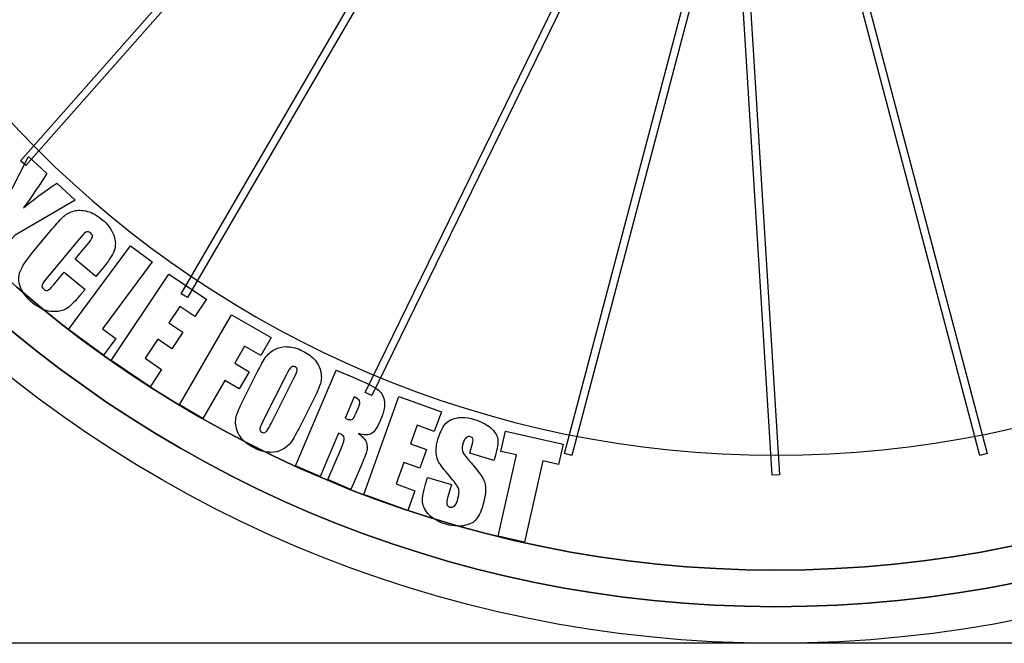
# Model space of a CAD drawing. Extents: x 3 to 470, y 9 to 287.
# Drawn here: x 316 to 392, y 9 to 57 of the extents above; entities that cross this region are included whole.
import ezdxf

# ---------------------------------------------------------------- set-up
doc = ezdxf.new("R2010")
doc.units = 0
doc.layers.add('Layer_1', color=7, linetype='CONTINUOUS')

msp = doc.modelspace()

# ---------------------------------------------------------------- linework, layer by layer
at = {"layer": 'Layer_1', "color": 7}
for points in [[(3.00365, 287.24209), (469.516983, 287.24209), (469.516983, 8.688756), (3.00365, 8.688756), (3.00365, 287.24209)], [(316.462929, 45.504613), (316.040287, 45.877996), (369.109075, 105.946335)], [(316.462929, 45.504613), (316.040287, 45.877996), (369.109075, 105.946335)], [(369.531801, 105.573319), (316.462929, 45.504613), (316.462929, 45.504613)], [(369.531801, 105.573319), (316.462929, 45.504613), (316.462929, 45.504613)], [(328.92928, 35.345129), (328.441926, 35.628874), (368.772264, 104.896229)], [(328.92928, 35.345129), (328.441926, 35.628874), (368.772264, 104.896229)], [(369.259787, 104.612879), (328.92928, 35.345129), (328.92928, 35.345129)], [(369.259787, 104.612879), (328.92928, 35.345129), (328.92928, 35.345129)], [(373.990226, 21.641192), (369.04081, 101.641216)], [(373.990226, 21.641192), (369.04081, 101.641216)], [(369.604352, 101.676518), (374.553796, 21.676015), (373.990931, 21.641192), (373.990226, 21.641192)], [(369.604352, 101.676518), (374.553796, 21.676015), (373.990931, 21.641192), (373.990226, 21.641192)], [(358.536592, 23.163256), (357.99135, 23.307229), (378.451866, 100.800584)], [(358.536592, 23.163256), (357.99135, 23.307229), (378.451866, 100.800584)], [(378.997108, 100.656667), (358.536592, 23.163256), (358.536592, 23.163256)], [(378.997108, 100.656667), (358.536592, 23.163256), (358.536592, 23.163256)], [(390.006726, 23.163256), (369.545167, 100.660502)], [(390.006726, 23.163256), (369.545167, 100.660502)], [(370.090352, 100.804954), (390.552053, 23.307201), (390.006783, 23.163256), (390.006726, 23.163256)], [(370.090352, 100.804954), (390.552053, 23.307201), (390.006783, 23.163256), (390.006726, 23.163256)], [(343.124801, 27.780711), (342.618104, 28.028308), (377.803678, 100.04099)], [(343.124801, 27.780711), (342.618104, 28.028308), (377.803678, 100.04099)], [(378.310403, 99.793478), (343.124801, 27.780711), (343.124801, 27.780711)], [(378.310403, 99.793478), (343.124801, 27.780711), (343.124801, 27.780711)], [(313.650268, 38.042014), (312.245305, 39.364868), (314.235634, 41.478699), (316.673785, 46.214722), (318.072319, 44.897931)], [(318.861407, 44.154944), (320.259913, 42.838125), (315.640597, 40.155845), (313.650268, 38.042014), (313.650268, 38.042014)], [(316.278719, 42.253915), (316.278719, 42.253915)], [(317.007409, 38.830172), (318.505789, 40.632541)], [(320.536918, 39.809081), (318.154174, 36.942902)], [(322.447338, 30.882644), (319.753724, 32.879007), (324.530801, 39.324631), (326.205044, 38.083774), (322.385474, 32.930128), (323.404874, 32.174594), (322.447338, 30.882644), (322.447338, 30.882644)], [(322.356036, 37.55201), (321.868739, 36.965911), (320.266285, 38.298098), (321.15911, 39.372087)], [(318.784796, 36.516059), (319.426951, 37.288511), (321.029461, 35.956295), (320.829461, 35.715776)], [(326.034256, 28.467022), (323.029912, 30.481318), (327.497671, 37.145073), (330.384941, 35.209277), (329.491863, 33.877259), (328.335511, 34.652559), (327.489042, 33.390074), (328.572251, 32.663837), (327.720877, 31.394021), (326.637696, 32.120259), (325.656334, 30.656505), (326.929758, 29.802705), (326.034256, 28.467022), (326.034256, 28.467022)], [(318.698711, 34.248583), (318.698683, 34.248583)], [(330.11834, 26.020468), (328.312474, 27.060395), (332.316056, 34.012914), (335.378062, 32.249682), (334.577808, 30.859917), (333.321668, 31.58325), (332.563173, 30.266064), (333.681854, 29.621879), (332.918933, 28.297023), (331.80028, 28.941208), (330.11834, 26.020468), (330.11834, 26.020468)], [(340.575498, 24.87985), (339.159002, 21.551639), (337.241477, 22.367739), (340.383421, 29.749808), (341.741465, 29.171802)], [(333.472887, 27.951725), (334.091526, 29.179274)], [(336.523445, 29.364696), (334.838178, 26.020468)], [(335.446242, 25.778173), (337.105738, 29.07128)], [(341.764304, 27.672943), (341.065502, 26.031127)], [(345.90653, 18.936186), (342.503258, 20.161479), (345.221009, 27.710022), (348.491615, 26.532494), (347.948375, 25.023626), (346.638491, 25.495218), (346.123589, 24.065103), (347.350602, 23.623344), (346.832711, 22.184939), (345.605698, 22.626699), (345.008743, 20.968585), (346.451293, 20.449227), (345.90653, 18.936186), (345.90653, 18.936186)], [(338.403609, 27.006229), (337.785027, 25.778709)], [(341.932244, 26.447509), (342.104781, 26.852895)], [(341.485155, 25.92037), (341.485155, 25.92037)], [(334.806597, 24.920877), (334.806597, 24.920877)], [(354.905659, 16.485656), (352.872837, 16.944137), (354.285103, 23.206031), (353.081719, 23.477453), (353.434574, 25.041841), (357.882792, 24.038598), (357.529937, 22.47421), (356.317981, 22.74755), (354.905659, 16.485656), (354.905659, 16.485656)], [(341.526436, 20.543997), (339.742733, 21.303168), (340.786579, 23.755756)], [(352.627102, 23.085151), (352.536477, 22.781161), (350.678729, 23.33489), (350.848587, 23.904889)], [(335.34761, 23.404931), (335.34761, 23.404931)], [(374.271687, 23.181246), (374.271687, 23.181246)], [(374.271687, 23.181246), (374.271687, 23.181246)], [(342.354604, 22.48986), (341.526436, 20.543997), (341.526436, 20.543997)], [(347.268577, 20.963086), (347.4196, 21.469755), (349.277347, 20.916026), (348.998001, 19.978707)], [(349.793124, 17.72079), (349.793124, 17.72079)], [(374.271687, 14.327443), (374.271687, 14.327443)], [(374.271687, 14.327443), (374.271687, 14.327443)], [(374.271687, 14.327443), (374.271687, 14.327443)], [(374.271687, 14.327443), (374.271687, 14.327443)], [(374.271687, 11.507761), (374.271687, 11.507761)], [(374.271687, 11.507761), (374.271687, 11.507761)], [(374.271687, 11.507761), (374.271687, 11.507761)], [(374.271687, 11.507761), (374.271687, 11.507761)], [(374.271687, 8.688079), (374.271687, 8.688079)], [(374.271687, 8.688079), (374.271687, 8.688079)]]:
    msp.add_lwpolyline(points, dxfattribs=at)
for points in [[(374.271687, 8.688079), (321.791762, 8.688079), (279.248368, 51.231444), (279.248368, 103.71137)], [(374.271687, 8.688079), (321.791762, 8.688079), (279.248368, 51.231444), (279.248368, 103.71137)], [(282.06805, 103.71137), (282.06805, 52.788727), (323.349016, 11.507761), (374.271687, 11.507761)], [(282.06805, 103.71137), (282.06805, 52.788727), (323.349016, 11.507761), (374.271687, 11.507761)], [(374.271687, 11.507761), (323.349016, 11.507761), (282.06805, 52.788727), (282.06805, 103.71137)], [(374.271687, 11.507761), (323.349016, 11.507761), (282.06805, 52.788727), (282.06805, 103.71137)], [(284.887733, 103.71137), (284.887733, 54.345981), (324.90627, 14.327443), (374.271687, 14.327443)], [(284.887733, 103.71137), (284.887733, 54.345981), (324.90627, 14.327443), (374.271687, 14.327443)], [(374.271687, 14.327443), (324.90627, 14.327443), (284.887733, 54.345981), (284.887733, 103.71137)], [(374.271687, 14.327443), (324.90627, 14.327443), (284.887733, 54.345981), (284.887733, 103.71137)], [(293.741535, 103.71137), (293.741535, 59.235817), (329.796106, 23.181246), (374.271687, 23.181246)], [(293.741535, 103.71137), (293.741535, 59.235817), (329.796106, 23.181246), (374.271687, 23.181246)], [(374.271687, 11.507761), (425.194302, 11.507761), (466.475296, 52.788727), (466.475296, 103.71137)], [(469.294978, 103.71137), (469.294978, 51.231444), (426.751556, 8.688079), (374.271687, 8.688079)], [(374.271687, 11.507761), (425.194302, 11.507761), (466.475296, 52.788727), (466.475296, 103.71137)], [(469.294978, 103.71137), (469.294978, 51.231444), (426.751556, 8.688079), (374.271687, 8.688079)], [(374.271687, 14.327443), (423.637048, 14.327443), (463.655614, 54.345981), (463.655614, 103.71137)], [(466.475296, 103.71137), (466.475296, 52.788727), (425.194302, 11.507761), (374.271687, 11.507761)], [(374.271687, 14.327443), (423.637048, 14.327443), (463.655614, 54.345981), (463.655614, 103.71137)], [(466.475296, 103.71137), (466.475296, 52.788727), (425.194302, 11.507761), (374.271687, 11.507761)], [(374.271687, 23.181246), (418.747212, 23.181246), (454.801783, 59.235817), (454.801783, 103.71137)], [(463.655614, 103.71137), (463.655614, 54.345981), (423.637048, 14.327443), (374.271687, 14.327443)], [(374.271687, 23.181246), (418.747212, 23.181246), (454.801783, 59.235817), (454.801783, 103.71137)], [(463.655614, 103.71137), (463.655614, 54.345981), (423.637048, 14.327443), (374.271687, 14.327443)], [(318.072319, 44.897931), (317.219271, 43.554897), (316.621404, 42.673558), (316.278719, 42.253915)], [(316.278719, 42.253915), (316.948036, 42.797681), (317.808932, 43.431357), (318.861407, 44.154944)], [(319.383781, 41.595632), (319.599243, 41.792765), (319.868071, 41.931193), (320.190267, 42.010914)], [(320.190267, 42.010914), (320.330142, 42.04554), (320.474162, 42.062853), (320.622327, 42.062853)], [(320.622327, 42.062853), (320.815475, 42.062853), (321.015663, 42.033444), (321.222891, 41.974625)], [(321.222891, 41.974625), (321.589092, 41.870692), (321.94612, 41.67415), (322.293975, 41.385001)], [(318.505789, 40.632541), (318.875674, 41.077487), (319.168339, 41.398517), (319.383781, 41.595632)], [(322.293975, 41.385001), (322.768283, 40.990697), (323.082969, 40.57439), (323.238033, 40.136079)], [(321.095018, 40.373553), (320.982099, 40.308926), (320.796066, 40.120769), (320.536918, 39.809081)], [(321.22399, 40.409278), (321.179609, 40.409278), (321.136618, 40.39737), (321.095018, 40.373553)], [(321.464312, 40.30433), (321.380173, 40.374296), (321.300065, 40.409278), (321.22399, 40.409278)], [(321.59382, 40.001834), (321.622675, 40.107742), (321.579505, 40.208573), (321.464312, 40.30433)], [(321.15911, 39.372087), (321.420099, 39.68603), (321.565003, 39.895946), (321.59382, 40.001834)], [(323.238033, 40.136079), (323.393116, 39.697769), (323.405052, 39.302064), (323.273843, 38.948965)], [(316.027062, 37.347667), (316.177408, 37.730693), (316.50419, 38.224861), (317.007409, 38.830172)], [(323.273843, 38.948965), (323.142634, 38.595866), (322.836698, 38.130214), (322.356036, 37.55201)], [(316.046236, 36.13715), (315.883089, 36.561155), (315.876698, 36.964661), (316.027062, 37.347667)], [(318.154174, 36.942902), (317.904444, 36.642512), (317.759071, 36.432032), (317.718054, 36.311462)], [(318.192353, 35.91713), (318.305666, 35.977622), (318.503147, 36.177264), (318.784796, 36.516059)], [(316.995651, 34.915297), (316.525855, 35.30586), (316.209383, 35.713145), (316.046236, 36.13715)], [(317.718054, 36.311462), (317.677018, 36.190874), (317.718608, 36.078942), (317.842825, 35.975667)], [(317.842825, 35.975667), (317.917283, 35.913784), (317.990492, 35.882843), (318.06245, 35.882843)], [(318.06245, 35.882843), (318.106211, 35.882843), (318.149512, 35.894272), (318.192353, 35.91713)], [(320.829461, 35.715776), (320.299981, 35.078848), (319.879839, 34.664204), (319.569034, 34.471845)], [(318.388039, 34.267672), (317.911494, 34.323897), (317.447364, 34.539772), (316.995651, 34.915297)], [(318.698683, 34.248583), (318.599355, 34.248583), (318.495807, 34.254946), (318.388039, 34.267672)], [(319.569034, 34.471845), (319.328534, 34.323004), (319.038427, 34.248583), (318.698711, 34.248583)], [(334.91194, 30.68005), (335.096705, 30.961867), (335.340729, 31.181774), (335.644015, 31.339771)], [(335.644015, 31.339771), (335.913877, 31.480341), (336.210818, 31.550626), (336.534837, 31.550626)], [(336.534837, 31.550626), (336.574951, 31.550626), (336.61548, 31.549555), (336.656421, 31.547412)], [(336.656421, 31.547412), (337.028093, 31.527843), (337.415903, 31.416287), (337.81985, 31.212744)], [(337.81985, 31.212744), (338.202782, 31.019765), (338.515316, 30.783325), (338.757451, 30.503425)], [(334.091526, 29.179274), (334.453686, 29.897954), (334.727157, 30.398213), (334.91194, 30.68005)], [(338.757451, 30.503425), (338.999587, 30.223543), (339.150647, 29.911432), (339.210631, 29.567093)], [(336.936247, 29.992921), (336.847427, 29.943953), (336.709826, 29.734544), (336.523445, 29.364696)], [(337.072691, 30.02969), (337.026185, 30.02969), (336.980704, 30.017434), (336.936247, 29.992921)], [(337.215057, 29.993034), (337.166577, 30.017471), (337.119122, 30.02969), (337.072691, 30.02969)], [(337.105738, 29.07128), (337.274937, 29.40701), (337.364303, 29.630028), (337.373833, 29.740334)], [(337.373833, 29.740334), (337.38342, 29.85064), (337.330495, 29.934873), (337.215057, 29.993034)], [(339.210631, 29.567093), (339.270633, 29.222753), (339.243987, 28.894119), (339.130693, 28.581191)], [(341.741465, 29.171802), (342.646808, 28.786464), (343.244957, 28.491187), (343.53591, 28.28597)], [(339.130693, 28.581191), (339.017417, 28.268263), (338.775055, 27.743275), (338.403609, 27.006229)], [(343.53591, 28.28597), (343.826826, 28.080754), (344.012371, 27.791097), (344.092544, 27.417)], [(332.745832, 26.376763), (332.859127, 26.689692), (333.101479, 27.214679), (333.472887, 27.951725)], [(342.175808, 27.36853), (342.123062, 27.477144), (341.985893, 27.578615), (341.764304, 27.672943)], [(342.104781, 26.852895), (342.20486, 27.088019), (342.228536, 27.259897), (342.175808, 27.36853)], [(344.092544, 27.417), (344.172736, 27.042904), (344.078821, 26.54101), (343.810801, 25.911318)], [(332.664879, 25.388916), (332.605553, 25.734552), (332.632537, 26.063835), (332.745832, 26.376763)], [(334.838178, 26.020468), (334.628017, 25.603418), (334.515521, 25.337776), (334.50069, 25.223541)], [(341.065502, 26.031127), (341.239007, 25.957289), (341.378891, 25.92037), (341.485155, 25.92037)], [(341.485155, 25.92037), (341.511322, 25.92037), (341.53544, 25.922607), (341.557508, 25.92708)], [(341.557508, 25.92708), (341.669299, 25.949732), (341.794211, 26.123208), (341.932244, 26.447509)], [(343.810801, 25.911318), (343.566955, 25.338359), (343.331145, 24.983041), (343.103371, 24.845366)], [(348.841876, 25.647734), (349.073841, 25.875884), (349.380867, 26.01653), (349.762953, 26.069672)], [(349.762953, 26.069672), (349.867582, 26.084221), (349.975613, 26.091496), (350.087047, 26.091496)], [(350.087047, 26.091496), (350.38255, 26.091496), (350.70201, 26.040328), (351.045429, 25.937993)], [(351.045429, 25.937993), (351.566168, 25.782778), (351.984327, 25.566199), (352.299906, 25.288253)], [(333.118087, 24.452556), (332.875293, 24.73114), (332.724224, 25.04326), (332.664879, 25.388916)], [(334.50069, 25.223541), (334.485839, 25.109307), (334.540081, 25.021126), (334.663414, 24.958999)], [(334.990638, 25.006257), (335.082879, 25.101186), (335.234747, 25.358491), (335.446242, 25.778173)], [(337.785027, 25.778709), (337.421514, 25.057396), (337.147366, 24.555822), (336.962583, 24.273985)], [(348.230879, 24.423062), (348.406225, 25.01136), (348.609891, 25.419585), (348.841876, 25.647734)], [(352.299906, 25.288253), (352.615484, 25.010289), (352.794421, 24.726319), (352.836717, 24.436343)], [(334.056674, 23.745238), (333.673724, 23.938218), (333.360861, 24.17399), (333.118087, 24.452556)], [(334.663414, 24.958999), (334.713848, 24.933584), (334.761576, 24.920877), (334.806597, 24.920877)], [(334.806597, 24.920877), (334.873987, 24.920877), (334.935334, 24.949337), (334.990638, 25.006257)], [(341.006514, 24.531225), (340.984032, 24.650911), (340.84036, 24.76712), (340.575498, 24.87985)], [(340.786579, 23.755756), (340.955666, 24.15303), (341.028978, 24.41152), (341.006514, 24.531225)], [(342.688962, 24.743152), (342.522112, 24.743152), (342.328861, 24.778614), (342.109207, 24.849539)], [(342.109207, 24.849539), (342.449994, 24.59276), (342.651611, 24.35772), (342.714058, 24.144421)], [(343.103371, 24.845366), (342.990621, 24.777223), (342.852485, 24.743152), (342.688962, 24.743152)], [(348.091163, 23.368247), (348.062666, 23.663317), (348.109237, 24.014922), (348.230879, 24.423062)], [(350.406263, 24.549327), (350.315394, 24.470677), (350.240175, 24.331422), (350.180604, 24.131563)], [(350.614441, 24.630196), (350.537952, 24.630196), (350.46856, 24.60324), (350.406263, 24.549327)], [(350.724126, 24.613193), (350.68606, 24.624528), (350.649499, 24.630196), (350.614441, 24.630196)], [(350.928469, 24.435046), (350.90202, 24.521083), (350.833906, 24.580466), (350.724126, 24.613193)], [(350.848587, 23.904889), (350.928309, 24.172289), (350.954936, 24.349008), (350.928469, 24.435046)], [(352.836717, 24.436343), (352.879012, 24.146366), (352.80914, 23.695969), (352.627102, 23.085151)], [(335.219117, 23.408597), (334.848084, 23.429462), (334.460603, 23.541676), (334.056674, 23.745238)], [(336.230508, 23.614264), (335.96262, 23.474709), (335.66832, 23.404931), (335.34761, 23.404931)], [(336.962583, 24.273985), (336.777818, 23.992149), (336.533793, 23.772242), (336.230508, 23.614264)], [(342.771805, 23.6051), (342.747875, 23.458872), (342.608808, 23.087125), (342.354604, 22.48986)], [(342.714058, 24.144421), (342.776485, 23.931103), (342.795734, 23.751329), (342.771805, 23.6051)], [(350.180604, 24.131563), (350.104266, 23.875423), (350.081981, 23.672124), (350.11375, 23.521666)], [(335.34761, 23.404931), (335.305239, 23.404931), (335.262408, 23.406153), (335.219117, 23.408597)], [(348.30794, 22.630139), (348.191958, 22.827141), (348.119698, 23.073177), (348.091163, 23.368247)], [(350.11375, 23.521666), (350.141871, 23.369234), (350.283476, 23.155389), (350.538563, 22.880132)], [(350.538563, 22.880132), (351.270327, 22.085846), (351.701278, 21.485414), (351.831415, 21.078834)], [(349.082, 21.617873), (348.681943, 22.095715), (348.423923, 22.433137), (348.30794, 22.630139)], [(349.811677, 20.64184), (349.726109, 20.817525), (349.482883, 21.142869), (349.082, 21.617873)], [(347.046781, 19.578763), (347.023509, 19.927426), (347.097442, 20.388867), (347.268577, 20.963086)], [(349.727707, 19.696852), (349.86277, 20.150031), (349.89076, 20.465027), (349.811677, 20.64184)], [(351.831415, 21.078834), (351.961553, 20.672274), (351.914201, 20.091804), (351.68936, 19.337427)], [(348.998001, 19.978707), (348.912415, 19.691607), (348.883287, 19.498778), (348.910619, 19.400221)], [(347.558948, 18.582485), (347.240757, 18.898007), (347.070034, 19.2301), (347.046781, 19.578763)], [(348.910619, 19.400221), (348.937951, 19.301645), (349.017758, 19.232647), (349.150039, 19.193228)], [(349.150039, 19.193228), (349.192014, 19.180709), (349.232157, 19.174449), (349.270467, 19.174449)], [(349.270467, 19.174449), (349.352877, 19.174449), (349.426781, 19.203417), (349.492179, 19.261352)], [(349.492179, 19.261352), (349.587954, 19.346205), (349.666463, 19.491372), (349.727707, 19.696852)], [(351.68936, 19.337427), (351.525762, 18.788547), (351.341326, 18.403717), (351.136054, 18.182936)], [(348.838435, 17.87012), (348.303636, 18.029526), (347.87714, 18.266981), (347.558948, 18.582485)], [(349.793124, 17.72079), (349.490722, 17.72079), (349.172493, 17.770567), (348.838435, 17.87012)], [(350.198537, 17.752089), (350.066727, 17.731223), (349.931589, 17.72079), (349.793124, 17.72079)], [(351.136054, 18.182936), (350.930799, 17.962136), (350.618294, 17.81852), (350.198537, 17.752089)]]:
    msp.add_open_spline(points, degree=3, dxfattribs=at)

doc.saveas('drawing.dxf')
